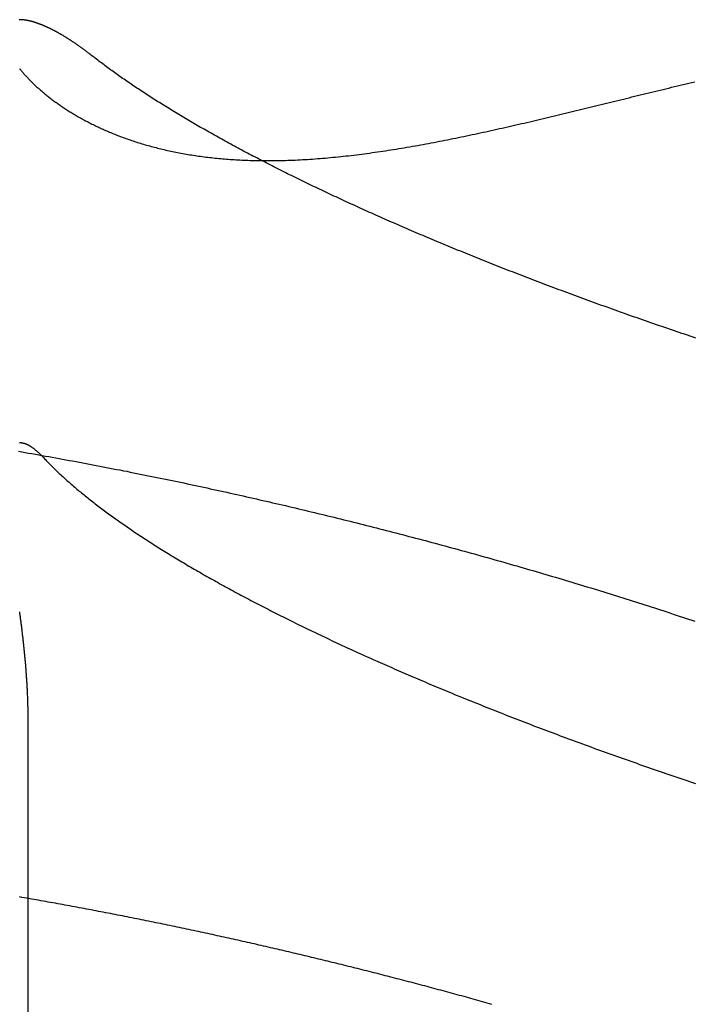
# Model space of a CAD drawing. Extents: x -70 to 70, y -70 to 114.
# Drawn here: x 40 to 42, y 111 to 114 of the extents above; entities that cross this region are included whole.
import ezdxf

# ---------------------------------------------------------------- set-up
doc = ezdxf.new("R2010")
doc.units = 0
doc.header["$LTSCALE"] = 20
doc.linetypes.add('AUSGEZOGEN', pattern=[0])
doc.linetypes.add('VERDECKT', pattern=[0.375, 0.25, -0.125])
doc.layers.get('0').update_dxf_attribs({"linetype": 'AUSGEZOGEN'})
doc.layers.add('BEM', color=7, linetype='AUSGEZOGEN')

# ---------------------------------------------------------------- blocks, each defined once
blk = doc.blocks.new('A$CA01FB5C9')
at = {"color": 1, "linetype": 'VERDECKT', "extrusion": (0, 1, -2e-16)}
blk.add_line((39.75243, 10.88298), (39.75243, 11.5), dxfattribs=at)
at = {"color": 3, "linetype": 'AUSGEZOGEN', "extrusion": (0, 1, -2e-16)}
blk.add_line((39.75243, 10.45521), (39.75243, 10.88298), dxfattribs=at)
at = {"color": 1}
for points in [[(39.7221, 14, 0), (39.7203, 14, 0)], [(39.7209, 13.8273, 0), (39.7227, 13.8251, 0), (39.7245, 13.8228, 0), (39.7263, 13.8206, 0), (39.7282, 13.8184, 0), (39.7301, 13.8161, 0), (39.732, 13.8139, 0), (39.7339, 13.8116, 0), (39.7359, 13.8094, 0), (39.7379, 13.8071, 0), (39.7399, 13.8049, 0), (39.7419, 13.8026, 0), (39.744, 13.8003, 0), (39.7461, 13.798, 0), (39.7482, 13.7958, 0), (39.7504, 13.7935, 0), (39.7525, 13.7912, 0), (39.7547, 13.7889, 0), (39.757, 13.7866, 0), (39.7592, 13.7843, 0), (39.7615, 13.782, 0), (39.7638, 13.7797, 0), (39.7661, 13.7774, 0), (39.7685, 13.7751, 0), (39.7709, 13.7728, 0), (39.7733, 13.7705, 0), (39.7758, 13.7682, 0), (39.7782, 13.7659, 0), (39.7807, 13.7636, 0), (39.7833, 13.7612, 0), (39.7858, 13.7589, 0), (39.7884, 13.7566, 0), (39.791, 13.7543, 0), (39.7936, 13.752, 0), (39.7963, 13.7497, 0), (39.7989, 13.7474, 0), (39.8017, 13.745, 0), (39.8044, 13.7427, 0), (39.8072, 13.7404, 0), (39.8099, 13.7381, 0), (39.8128, 13.7358, 0), (39.8156, 13.7335, 0), (39.8185, 13.7312, 0), (39.8214, 13.7288, 0), (39.8243, 13.7265, 0), (39.8273, 13.7242, 0), (39.8303, 13.7219, 0), (39.8333, 13.7196, 0), (39.8364, 13.7173, 0), (39.8394, 13.7149, 0), (39.8425, 13.7126, 0), (39.8457, 13.7103, 0), (39.8488, 13.708, 0), (39.852, 13.7057, 0), (39.8553, 13.7034, 0), (39.8585, 13.7011, 0), (39.8618, 13.6988, 0), (39.8651, 13.6965, 0), (39.8685, 13.6942, 0), (39.8718, 13.6919, 0), (39.8752, 13.6896, 0), (39.8786, 13.6873, 0), (39.8821, 13.6851, 0), (39.8856, 13.6828, 0), (39.8891, 13.6805, 0), (39.8927, 13.6782, 0), (39.8962, 13.676, 0), (39.8998, 13.6737, 0), (39.9035, 13.6715, 0), (39.9071, 13.6692, 0), (39.9108, 13.667, 0), (39.9146, 13.6647, 0), (39.9183, 13.6625, 0), (39.9221, 13.6603, 0), (39.9259, 13.6581, 0), (39.9298, 13.6558, 0), (39.9336, 13.6536, 0), (39.9375, 13.6514, 0), (39.9415, 13.6493, 0), (39.9454, 13.6471, 0), (39.9494, 13.6449, 0), (39.9535, 13.6427, 0), (39.9575, 13.6406, 0), (39.9616, 13.6384, 0), (39.9657, 13.6363, 0), (39.9699, 13.6341, 0), (39.9741, 13.632, 0), (39.9783, 13.6299, 0), (39.9825, 13.6278, 0), (39.9868, 13.6257, 0), (39.9911, 13.6236, 0), (39.9954, 13.6215, 0), (39.9998, 13.6195, 0), (40.0041, 13.6174, 0), (40.0086, 13.6153, 0), (40.013, 13.6133, 0), (40.0175, 13.6113, 0), (40.022, 13.6093, 0), (40.0266, 13.6073, 0), (40.0311, 13.6053, 0), (40.0357, 13.6033, 0), (40.0404, 13.6013, 0), (40.0451, 13.5994, 0), (40.0498, 13.5974, 0), (40.0545, 13.5955, 0), (40.0592, 13.5936, 0), (40.064, 13.5917, 0), (40.0689, 13.5898, 0), (40.0737, 13.5879, 0), (40.0786, 13.5861, 0), (40.0835, 13.5842, 0), (40.0885, 13.5824, 0), (40.0935, 13.5806, 0), (40.0985, 13.5788, 0), (40.1035, 13.577, 0), (40.1086, 13.5752, 0), (40.1137, 13.5734, 0), (40.1188, 13.5717, 0), (40.124, 13.57, 0), (40.1292, 13.5682, 0), (40.1344, 13.5666, 0), (40.1397, 13.5649, 0), (40.145, 13.5632, 0), (40.1503, 13.5616, 0), (40.1557, 13.5599, 0), (40.1611, 13.5583, 0), (40.1665, 13.5567, 0), (40.172, 13.5552, 0), (40.1775, 13.5536, 0), (40.183, 13.5521, 0), (40.1885, 13.5505, 0), (40.1941, 13.549, 0), (40.1997, 13.5475, 0), (40.2054, 13.5461, 0), (40.2111, 13.5446, 0), (40.2168, 13.5432, 0), (40.2225, 13.5418, 0), (40.2283, 13.5404, 0), (40.2341, 13.539, 0), (40.24, 13.5377, 0), (40.2458, 13.5364, 0), (40.2518, 13.5351, 0), (40.2577, 13.5338, 0), (40.2637, 13.5325, 0), (40.2697, 13.5313, 0), (40.2757, 13.53, 0), (40.2818, 13.5288, 0), (40.2879, 13.5277, 0), (40.294, 13.5265, 0), (40.3001, 13.5254, 0), (40.3063, 13.5243, 0), (40.3125, 13.5232, 0), (40.3187, 13.5221, 0), (40.325, 13.5211, 0), (40.3312, 13.5201, 0), (40.3375, 13.5191, 0), (40.3438, 13.5182, 0), (40.3502, 13.5172, 0), (40.3565, 13.5163, 0), (40.3629, 13.5154, 0), (40.3693, 13.5146, 0), (40.3758, 13.5137, 0), (40.3822, 13.5129, 0), (40.3887, 13.5122, 0), (40.3952, 13.5114, 0), (40.4018, 13.5107, 0), (40.4084, 13.5099, 0), (40.4149, 13.5092, 0), (40.4216, 13.5086, 0), (40.4282, 13.5079, 0), (40.4349, 13.5073, 0), (40.4416, 13.5067, 0), (40.4483, 13.5062, 0), (40.455, 13.5056, 0), (40.4618, 13.5051, 0), (40.4686, 13.5046, 0), (40.4754, 13.5042, 0), (40.4822, 13.5037, 0), (40.4891, 13.5033, 0), (40.496, 13.5029, 0), (40.5029, 13.5025, 0), (40.5099, 13.5022, 0), (40.5169, 13.5019, 0), (40.5239, 13.5016, 0), (40.5309, 13.5013, 0), (40.5379, 13.5011, 0), (40.545, 13.5008, 0), (40.5521, 13.5006, 0), (40.5592, 13.5005, 0), (40.5664, 13.5003, 0), (40.5736, 13.5002, 0), (40.5808, 13.5001, 0)], [(39.7524, 11.5, 0), (39.7524, 11.5044, 0), (39.7524, 11.5088, 0), (39.7524, 11.5132, 0), (39.7524, 11.5176, 0), (39.7523, 11.5219, 0), (39.7523, 11.5263, 0), (39.7522, 11.5307, 0), (39.7522, 11.535, 0), (39.7521, 11.5394, 0), (39.752, 11.5437, 0), (39.7519, 11.5481, 0), (39.7519, 11.5524, 0), (39.7518, 11.5568, 0), (39.7517, 11.5611, 0), (39.7515, 11.5654, 0), (39.7514, 11.5697, 0), (39.7513, 11.574, 0), (39.7512, 11.5783, 0), (39.751, 11.5826, 0), (39.7509, 11.5869, 0), (39.7507, 11.5912, 0), (39.7505, 11.5955, 0), (39.7504, 11.5997, 0), (39.7502, 11.604, 0), (39.75, 11.6082, 0), (39.7498, 11.6125, 0), (39.7496, 11.6167, 0), (39.7494, 11.621, 0), (39.7492, 11.6252, 0), (39.749, 11.6294, 0), (39.7487, 11.6336, 0), (39.7485, 11.6379, 0), (39.7483, 11.6421, 0), (39.748, 11.6463, 0), (39.7478, 11.6505, 0), (39.7475, 11.6546, 0), (39.7472, 11.6588, 0), (39.747, 11.663, 0), (39.7467, 11.6672, 0), (39.7464, 11.6713, 0), (39.7461, 11.6755, 0), (39.7458, 11.6796, 0), (39.7455, 11.6838, 0), (39.7452, 11.6879, 0), (39.7449, 11.692, 0), (39.7446, 11.6961, 0), (39.7443, 11.7002, 0), (39.7439, 11.7043, 0), (39.7436, 11.7083, 0), (39.7433, 11.7124, 0), (39.7429, 11.7164, 0), (39.7426, 11.7205, 0), (39.7422, 11.7245, 0), (39.7419, 11.7285, 0), (39.7415, 11.7325, 0), (39.7411, 11.7365, 0), (39.7408, 11.7404, 0), (39.7404, 11.7444, 0), (39.74, 11.7483, 0), (39.7396, 11.7523, 0), (39.7392, 11.7562, 0), (39.7389, 11.7601, 0), (39.7385, 11.764, 0), (39.7381, 11.7679, 0), (39.7377, 11.7718, 0), (39.7373, 11.7756, 0), (39.7369, 11.7795, 0), (39.7364, 11.7833, 0), (39.736, 11.7871, 0), (39.7356, 11.7909, 0), (39.7352, 11.7947, 0), (39.7348, 11.7985, 0), (39.7343, 11.8023, 0), (39.7339, 11.806, 0), (39.7335, 11.8098, 0), (39.7331, 11.8135, 0), (39.7326, 11.8172, 0), (39.7322, 11.8209, 0), (39.7317, 11.8246, 0), (39.7313, 11.8283, 0), (39.7309, 11.832, 0), (39.7304, 11.8356, 0), (39.73, 11.8393, 0), (39.7295, 11.8429, 0), (39.7291, 11.8465, 0), (39.7286, 11.8501, 0), (39.7282, 11.8537, 0), (39.7277, 11.8573, 0), (39.7272, 11.8609, 0), (39.7268, 11.8644, 0), (39.7263, 11.868, 0), (39.7258, 11.8716, 0), (39.7254, 11.8751, 0), (39.7249, 11.8787, 0), (39.7244, 11.8822, 0), (39.724, 11.8858, 0), (39.7235, 11.8893, 0), (39.723, 11.8928, 0), (39.7225, 11.8964, 0), (39.722, 11.8999, 0)], [(39.7212, 12.5, 0), (39.7222, 12.5, 0), (39.7232, 12.5, 0), (39.7242, 12.5, 0), (39.7252, 12.4999, 0), (39.7262, 12.4998, 0), (39.7272, 12.4997, 0), (39.7282, 12.4996, 0), (39.7293, 12.4995, 0), (39.7303, 12.4993, 0), (39.7314, 12.4991, 0), (39.7325, 12.4989, 0), (39.7335, 12.4987, 0), (39.7346, 12.4984, 0), (39.7357, 12.4981, 0), (39.7368, 12.4978, 0), (39.7379, 12.4975, 0), (39.739, 12.4971, 0), (39.7402, 12.4968, 0), (39.7413, 12.4964, 0), (39.7424, 12.496, 0), (39.7436, 12.4955, 0), (39.7447, 12.4951, 0), (39.7459, 12.4946, 0), (39.7471, 12.4941, 0), (39.7483, 12.4935, 0), (39.7494, 12.493, 0), (39.7506, 12.4924, 0), (39.7518, 12.4918, 0), (39.7531, 12.4912, 0), (39.7543, 12.4905, 0), (39.7555, 12.4898, 0), (39.7567, 12.4891, 0), (39.758, 12.4884, 0), (39.7592, 12.4877, 0), (39.7605, 12.4869, 0), (39.7617, 12.4861, 0), (39.763, 12.4853, 0), (39.7643, 12.4844, 0), (39.7655, 12.4836, 0), (39.7668, 12.4827, 0), (39.7681, 12.4818, 0), (39.7694, 12.4808, 0), (39.7707, 12.4799, 0), (39.7721, 12.4789, 0), (39.7734, 12.4779, 0), (39.7747, 12.4768, 0), (39.776, 12.4758, 0), (39.7774, 12.4747, 0), (39.7787, 12.4736, 0), (39.7801, 12.4724, 0), (39.7815, 12.4713, 0), (39.7828, 12.4701, 0), (39.7842, 12.4689, 0), (39.7856, 12.4676, 0), (39.787, 12.4664, 0), (39.7884, 12.4651, 0), (39.7898, 12.4638, 0), (39.7912, 12.4625, 0), (39.7926, 12.4611, 0), (39.794, 12.4597, 0), (39.7954, 12.4583, 0), (39.7969, 12.4569, 0), (39.7983, 12.4554, 0), (39.7997, 12.4539, 0), (39.8012, 12.4524, 0), (39.8026, 12.4509, 0), (39.8041, 12.4493, 0)], [(39.8041, 12.4493, 0), (39.8071, 12.446, 0), (39.8102, 12.4428, 0), (39.8133, 12.4395, 0), (39.8164, 12.4362, 0), (39.8196, 12.4329, 0), (39.8227, 12.4297, 0), (39.826, 12.4264, 0), (39.8292, 12.4231, 0), (39.8325, 12.4198, 0), (39.8358, 12.4164, 0), (39.8392, 12.4131, 0), (39.8426, 12.4098, 0), (39.846, 12.4065, 0), (39.8495, 12.4031, 0), (39.8529, 12.3998, 0), (39.8565, 12.3964, 0), (39.86, 12.3931, 0), (39.8636, 12.3897, 0), (39.8672, 12.3863, 0), (39.8708, 12.383, 0), (39.8745, 12.3796, 0), (39.8782, 12.3762, 0), (39.882, 12.3728, 0), (39.8857, 12.3694, 0), (39.8895, 12.366, 0), (39.8934, 12.3626, 0), (39.8972, 12.3592, 0), (39.9011, 12.3558, 0), (39.9051, 12.3523, 0), (39.909, 12.3489, 0), (39.913, 12.3455, 0), (39.917, 12.342, 0), (39.9211, 12.3386, 0), (39.9252, 12.3352, 0), (39.9293, 12.3317, 0), (39.9334, 12.3282, 0), (39.9376, 12.3248, 0), (39.9418, 12.3213, 0), (39.9461, 12.3178, 0), (39.9504, 12.3144, 0), (39.9547, 12.3109, 0), (39.959, 12.3074, 0), (39.9634, 12.3039, 0), (39.9678, 12.3004, 0), (39.9722, 12.2969, 0), (39.9766, 12.2934, 0), (39.9811, 12.2899, 0), (39.9856, 12.2864, 0), (39.9902, 12.2828, 0), (39.9948, 12.2793, 0), (39.9994, 12.2758, 0), (40.004, 12.2723, 0), (40.0087, 12.2687, 0), (40.0134, 12.2652, 0), (40.0181, 12.2616, 0), (40.0229, 12.2581, 0), (40.0277, 12.2545, 0), (40.0325, 12.251, 0), (40.0373, 12.2474, 0), (40.0422, 12.2439, 0), (40.0471, 12.2403, 0), (40.0521, 12.2367, 0), (40.057, 12.2332, 0), (40.062, 12.2296, 0), (40.0671, 12.226, 0), (40.0721, 12.2224, 0), (40.0772, 12.2188, 0), (40.0823, 12.2152, 0), (40.0875, 12.2116, 0), (40.0927, 12.208, 0), (40.0979, 12.2044, 0), (40.1031, 12.2008, 0), (40.1084, 12.1972, 0), (40.1137, 12.1936, 0), (40.119, 12.19, 0), (40.1243, 12.1864, 0), (40.1297, 12.1828, 0), (40.1351, 12.1792, 0), (40.1405, 12.1755, 0), (40.146, 12.1719, 0), (40.1515, 12.1683, 0), (40.157, 12.1646, 0), (40.1625, 12.161, 0), (40.1681, 12.1574, 0), (40.1737, 12.1537, 0), (40.1793, 12.1501, 0), (40.185, 12.1464, 0), (40.1907, 12.1428, 0), (40.1964, 12.1391, 0), (40.2021, 12.1355, 0), (40.2079, 12.1318, 0), (40.2136, 12.1282, 0), (40.2195, 12.1245, 0), (40.2253, 12.1209, 0), (40.2312, 12.1172, 0), (40.237, 12.1135, 0), (40.243, 12.1099, 0), (40.2489, 12.1062, 0), (40.2549, 12.1026, 0), (40.2609, 12.0989, 0), (40.2669, 12.0952, 0), (40.2729, 12.0915, 0), (40.279, 12.0879, 0), (40.2851, 12.0842, 0), (40.2912, 12.0805, 0), (40.2974, 12.0768, 0), (40.3035, 12.0732, 0), (40.3097, 12.0695, 0), (40.316, 12.0658, 0), (40.3222, 12.0621, 0), (40.3285, 12.0584, 0), (40.3348, 12.0548, 0), (40.3411, 12.0511, 0), (40.3474, 12.0474, 0), (40.3538, 12.0437, 0), (40.3602, 12.04, 0), (40.3666, 12.0363, 0), (40.373, 12.0327, 0), (40.3795, 12.029, 0), (40.386, 12.0253, 0), (40.3925, 12.0216, 0), (40.399, 12.0179, 0), (40.4056, 12.0142, 0), (40.4122, 12.0105, 0), (40.4188, 12.0069, 0), (40.4254, 12.0032, 0), (40.432, 11.9995, 0), (40.4387, 11.9958, 0), (40.4454, 11.9921, 0), (40.4521, 11.9884, 0), (40.4589, 11.9847, 0), (40.4656, 11.981, 0), (40.4724, 11.9774, 0), (40.4792, 11.9737, 0), (40.486, 11.97, 0), (40.4929, 11.9663, 0), (40.4997, 11.9626, 0), (40.5066, 11.9589, 0), (40.5135, 11.9553, 0), (40.5204, 11.9516, 0), (40.5274, 11.9479, 0), (40.5343, 11.9442, 0), (40.5413, 11.9405, 0), (40.5483, 11.9369, 0), (40.5554, 11.9332, 0), (40.5624, 11.9295, 0), (40.5695, 11.9258, 0), (40.5766, 11.9222, 0), (40.5837, 11.9185, 0), (40.5908, 11.9148, 0), (40.5979, 11.9112, 0), (40.6051, 11.9075, 0), (40.6123, 11.9038, 0), (40.6194, 11.9002, 0), (40.6267, 11.8965, 0), (40.6339, 11.8929, 0), (40.6411, 11.8892, 0), (40.6484, 11.8855, 0), (40.6557, 11.8819, 0), (40.663, 11.8782, 0), (40.6703, 11.8746, 0), (40.6776, 11.8709, 0), (40.685, 11.8673, 0), (40.6923, 11.8637, 0), (40.6997, 11.86, 0), (40.7071, 11.8564, 0), (40.7145, 11.8527, 0), (40.722, 11.8491, 0), (40.7294, 11.8455, 0), (40.7369, 11.8419, 0), (40.7443, 11.8382, 0), (40.7518, 11.8346, 0), (40.7593, 11.831, 0), (40.7668, 11.8274, 0), (40.7744, 11.8238, 0), (40.7819, 11.8202, 0), (40.7895, 11.8166, 0), (40.7971, 11.8129, 0), (40.8047, 11.8093, 0), (40.8123, 11.8058, 0), (40.8199, 11.8022, 0), (40.8275, 11.7986, 0), (40.8351, 11.795, 0), (40.8428, 11.7914, 0), (40.8505, 11.7878, 0), (40.8582, 11.7842, 0), (40.8658, 11.7807, 0), (40.8736, 11.7771, 0), (40.8813, 11.7735, 0), (40.889, 11.77, 0), (40.8968, 11.7664, 0), (40.9045, 11.7629, 0), (40.9124, 11.7593, 0), (40.9202, 11.7557, 0), (40.9281, 11.7521, 0), (40.936, 11.7486, 0), (40.9439, 11.745, 0), (40.9518, 11.7414, 0), (40.9598, 11.7378, 0), (40.9678, 11.7342, 0), (40.9759, 11.7306, 0), (40.9839, 11.727, 0), (40.992, 11.7234, 0), (41.0001, 11.7198, 0), (41.0083, 11.7162, 0), (41.0164, 11.7126, 0), (41.0246, 11.709, 0), (41.0328, 11.7054, 0), (41.0411, 11.7018, 0), (41.0493, 11.6981, 0), (41.0576, 11.6945, 0), (41.066, 11.6909, 0), (41.0743, 11.6873, 0), (41.0827, 11.6836, 0), (41.0911, 11.68, 0), (41.0995, 11.6764, 0), (41.1079, 11.6728, 0), (41.1164, 11.6691, 0), (41.1249, 11.6655, 0), (41.1334, 11.6618, 0), (41.142, 11.6582, 0), (41.1506, 11.6546, 0), (41.1592, 11.6509, 0), (41.1678, 11.6473, 0), (41.1765, 11.6436, 0), (41.1851, 11.64, 0), (41.1938, 11.6363, 0), (41.2026, 11.6327, 0), (41.2113, 11.629, 0), (41.2201, 11.6254, 0), (41.2289, 11.6217, 0), (41.2377, 11.6181, 0), (41.2465, 11.6144, 0), (41.2554, 11.6107, 0), (41.2643, 11.6071, 0), (41.2732, 11.6034, 0), (41.2822, 11.5998, 0), (41.2911, 11.5961, 0), (41.3001, 11.5924, 0), (41.3091, 11.5888, 0), (41.3182, 11.5851, 0), (41.3272, 11.5814, 0), (41.3363, 11.5778, 0), (41.3454, 11.5741, 0), (41.3546, 11.5705, 0), (41.3637, 11.5668, 0), (41.3729, 11.5631, 0), (41.3821, 11.5594, 0), (41.3913, 11.5558, 0), (41.4006, 11.5521, 0), (41.4098, 11.5484, 0), (41.4191, 11.5448, 0), (41.4284, 11.5411, 0), (41.4378, 11.5374, 0), (41.4471, 11.5338, 0), (41.4565, 11.5301, 0), (41.4659, 11.5264, 0), (41.4753, 11.5228, 0), (41.4848, 11.5191, 0), (41.4942, 11.5154, 0), (41.5037, 11.5118, 0), (41.5132, 11.5081, 0), (41.5227, 11.5044, 0), (41.5323, 11.5008, 0), (41.5419, 11.4971, 0), (41.5515, 11.4934, 0), (41.5611, 11.4898, 0), (41.5707, 11.4861, 0), (41.5804, 11.4825, 0), (41.5901, 11.4788, 0), (41.5998, 11.4751, 0), (41.6095, 11.4715, 0), (41.6192, 11.4678, 0), (41.629, 11.4642, 0), (41.6388, 11.4605, 0), (41.6485, 11.4568, 0), (41.6584, 11.4532, 0), (41.6682, 11.4495, 0), (41.6781, 11.4459, 0), (41.6879, 11.4422, 0), (41.6978, 11.4386, 0), (41.7078, 11.4349, 0), (41.7177, 11.4313, 0), (41.7276, 11.4277, 0), (41.7376, 11.424, 0), (41.7476, 11.4204, 0), (41.7576, 11.4167, 0), (41.7677, 11.4131, 0), (41.7777, 11.4095, 0), (41.7878, 11.4058, 0), (41.7978, 11.4022, 0), (41.8079, 11.3986, 0), (41.8181, 11.3949, 0), (41.8282, 11.3913, 0), (41.8384, 11.3877, 0), (41.8485, 11.3841, 0), (41.8587, 11.3804, 0), (41.8689, 11.3768, 0), (41.8791, 11.3732, 0), (41.8894, 11.3696, 0), (41.8996, 11.366, 0), (41.9099, 11.3624, 0), (41.9202, 11.3588, 0), (41.9305, 11.3552, 0), (41.9408, 11.3516, 0), (41.9512, 11.348, 0), (41.9615, 11.3444, 0), (41.9719, 11.3408, 0), (41.9823, 11.3372, 0), (41.9927, 11.3336, 0), (42.0031, 11.33, 0), (42.0135, 11.3264, 0), (42.024, 11.3228, 0), (42.0345, 11.3193, 0), (42.0449, 11.3157, 0), (42.0554, 11.3121, 0), (42.0659, 11.3085, 0), (42.0765, 11.305, 0), (42.087, 11.3014, 0), (42.0975, 11.2979, 0), (42.1081, 11.2943, 0), (42.1187, 11.2908, 0)]]:
    blk.add_polyline3d(points, dxfattribs=at)
at = {"color": 3}
for points in [[(39.977, 13.8732, 0), (39.9753, 13.8746, 0), (39.9735, 13.8759, 0), (39.9718, 13.8773, 0), (39.9701, 13.8786, 0), (39.9683, 13.88, 0), (39.9666, 13.8813, 0), (39.9649, 13.8826, 0), (39.9632, 13.8839, 0), (39.9614, 13.8852, 0), (39.9597, 13.8865, 0), (39.958, 13.8878, 0), (39.9563, 13.8891, 0), (39.9546, 13.8904, 0), (39.9529, 13.8916, 0), (39.9512, 13.8929, 0), (39.9495, 13.8941, 0), (39.9479, 13.8954, 0), (39.9462, 13.8966, 0), (39.9445, 13.8978, 0), (39.9428, 13.899, 0), (39.9411, 13.9003, 0), (39.9395, 13.9015, 0), (39.9378, 13.9027, 0), (39.9362, 13.9038, 0), (39.9345, 13.905, 0), (39.9328, 13.9062, 0), (39.9312, 13.9074, 0), (39.9295, 13.9085, 0), (39.9279, 13.9097, 0), (39.9263, 13.9108, 0), (39.9246, 13.9119, 0), (39.923, 13.9131, 0), (39.9214, 13.9142, 0), (39.9198, 13.9153, 0), (39.9181, 13.9164, 0), (39.9165, 13.9175, 0), (39.9149, 13.9186, 0), (39.9133, 13.9197, 0), (39.9117, 13.9208, 0), (39.9101, 13.9218, 0), (39.9085, 13.9229, 0), (39.9069, 13.9239, 0), (39.9053, 13.925, 0), (39.9037, 13.926, 0), (39.9022, 13.927, 0), (39.9006, 13.9281, 0), (39.899, 13.9291, 0), (39.8975, 13.9301, 0), (39.8959, 13.9311, 0), (39.8943, 13.9321, 0), (39.8928, 13.9331, 0), (39.8912, 13.934, 0), (39.8897, 13.935, 0), (39.8881, 13.936, 0), (39.8866, 13.9369, 0), (39.8851, 13.9379, 0), (39.8836, 13.9388, 0), (39.882, 13.9397, 0), (39.8805, 13.9407, 0), (39.879, 13.9416, 0), (39.8775, 13.9425, 0), (39.876, 13.9434, 0), (39.8745, 13.9443, 0), (39.873, 13.9452, 0), (39.8715, 13.9461, 0), (39.87, 13.9469, 0), (39.8685, 13.9478, 0), (39.867, 13.9486, 0), (39.8656, 13.9495, 0), (39.8641, 13.9503, 0), (39.8626, 13.9512, 0), (39.8612, 13.952, 0), (39.8597, 13.9528, 0), (39.8582, 13.9536, 0), (39.8568, 13.9544, 0), (39.8553, 13.9552, 0), (39.8539, 13.956, 0), (39.8525, 13.9568, 0), (39.851, 13.9576, 0), (39.8496, 13.9584, 0), (39.8482, 13.9591, 0), (39.8468, 13.9599, 0), (39.8454, 13.9606, 0), (39.844, 13.9614, 0), (39.8426, 13.9621, 0), (39.8412, 13.9628, 0), (39.8398, 13.9635, 0), (39.8384, 13.9642, 0), (39.837, 13.965, 0), (39.8356, 13.9656, 0), (39.8342, 13.9663, 0), (39.8329, 13.967, 0), (39.8315, 13.9677, 0), (39.8301, 13.9684, 0), (39.8288, 13.969, 0), (39.8274, 13.9697, 0), (39.8261, 13.9703, 0), (39.8247, 13.971, 0), (39.8234, 13.9716, 0), (39.8221, 13.9722, 0), (39.8207, 13.9728, 0), (39.8194, 13.9734, 0), (39.8181, 13.974, 0), (39.8168, 13.9746, 0), (39.8155, 13.9752, 0), (39.8142, 13.9758, 0), (39.8129, 13.9764, 0), (39.8116, 13.9769, 0), (39.8103, 13.9775, 0), (39.809, 13.9781, 0), (39.8077, 13.9786, 0), (39.8064, 13.9791, 0), (39.8052, 13.9797, 0), (39.8039, 13.9802, 0), (39.8026, 13.9807, 0), (39.8014, 13.9812, 0), (39.8001, 13.9817, 0), (39.7989, 13.9822, 0), (39.7976, 13.9827, 0), (39.7964, 13.9832, 0), (39.7952, 13.9837, 0), (39.7939, 13.9841, 0), (39.7927, 13.9846, 0), (39.7915, 13.9851, 0), (39.7903, 13.9855, 0), (39.7891, 13.9859, 0), (39.7879, 13.9864, 0), (39.7867, 13.9868, 0), (39.7855, 13.9872, 0), (39.7843, 13.9876, 0), (39.7831, 13.988, 0), (39.782, 13.9884, 0), (39.7808, 13.9888, 0), (39.7796, 13.9892, 0), (39.7785, 13.9896, 0), (39.7773, 13.99, 0), (39.7762, 13.9903, 0), (39.775, 13.9907, 0), (39.7739, 13.991, 0), (39.7727, 13.9914, 0), (39.7716, 13.9917, 0), (39.7705, 13.9921, 0), (39.7694, 13.9924, 0), (39.7683, 13.9927, 0), (39.7672, 13.993, 0), (39.7661, 13.9933, 0), (39.765, 13.9936, 0), (39.7639, 13.9939, 0), (39.7628, 13.9942, 0), (39.7617, 13.9944, 0), (39.7606, 13.9947, 0), (39.7596, 13.995, 0), (39.7585, 13.9952, 0), (39.7574, 13.9955, 0), (39.7564, 13.9957, 0), (39.7553, 13.996, 0), (39.7543, 13.9962, 0), (39.7532, 13.9964, 0), (39.7522, 13.9966, 0), (39.7512, 13.9968, 0), (39.7502, 13.997, 0), (39.7491, 13.9972, 0), (39.7481, 13.9974, 0), (39.7471, 13.9976, 0), (39.7461, 13.9978, 0), (39.7451, 13.9979, 0), (39.7441, 13.9981, 0), (39.7432, 13.9983, 0), (39.7422, 13.9984, 0), (39.7412, 13.9985, 0), (39.7402, 13.9987, 0), (39.7393, 13.9988, 0), (39.7383, 13.9989, 0), (39.7374, 13.999, 0), (39.7364, 13.9992, 0), (39.7355, 13.9993, 0), (39.7346, 13.9994, 0), (39.7336, 13.9994, 0), (39.7327, 13.9995, 0), (39.7318, 13.9996, 0), (39.7309, 13.9997, 0), (39.73, 13.9997, 0), (39.7291, 13.9998, 0), (39.7282, 13.9998, 0), (39.7273, 13.9999, 0), (39.7264, 13.9999, 0), (39.7255, 13.9999, 0), (39.7247, 14, 0), (39.7238, 14, 0), (39.7229, 14, 0), (39.7221, 14, 0)], [(40.5808, 13.5001, 0), (40.589, 13.5, 0), (40.5972, 13.5, 0), (40.6055, 13.5, 0), (40.6138, 13.5001, 0), (40.6221, 13.5002, 0), (40.6305, 13.5003, 0), (40.6389, 13.5004, 0), (40.6474, 13.5006, 0), (40.6558, 13.5008, 0), (40.6644, 13.501, 0), (40.6729, 13.5013, 0), (40.6815, 13.5016, 0), (40.6901, 13.502, 0), (40.6987, 13.5023, 0), (40.7074, 13.5027, 0), (40.7161, 13.5032, 0), (40.7249, 13.5036, 0), (40.7337, 13.5041, 0), (40.7425, 13.5047, 0), (40.7514, 13.5052, 0), (40.7602, 13.5058, 0), (40.7692, 13.5065, 0), (40.7781, 13.5071, 0), (40.7871, 13.5078, 0), (40.7961, 13.5086, 0), (40.8052, 13.5093, 0), (40.8143, 13.5101, 0), (40.8234, 13.511, 0), (40.8326, 13.5118, 0), (40.8418, 13.5127, 0), (40.851, 13.5137, 0), (40.8603, 13.5146, 0), (40.8695, 13.5156, 0), (40.8788, 13.5167, 0), (40.8881, 13.5177, 0), (40.8974, 13.5188, 0), (40.9067, 13.5199, 0), (40.916, 13.521, 0), (40.9253, 13.5222, 0), (40.9347, 13.5234, 0), (40.9441, 13.5246, 0), (40.9534, 13.5259, 0), (40.9628, 13.5271, 0), (40.9722, 13.5285, 0), (40.9816, 13.5298, 0), (40.991, 13.5311, 0), (41.0005, 13.5325, 0), (41.0099, 13.5339, 0), (41.0193, 13.5354, 0), (41.0288, 13.5368, 0), (41.0383, 13.5383, 0), (41.0477, 13.5398, 0), (41.0572, 13.5413, 0), (41.0667, 13.5429, 0), (41.0762, 13.5444, 0), (41.0858, 13.546, 0), (41.0953, 13.5476, 0), (41.1048, 13.5493, 0), (41.1144, 13.5509, 0), (41.1239, 13.5526, 0), (41.1335, 13.5543, 0), (41.1431, 13.556, 0), (41.1526, 13.5578, 0), (41.1622, 13.5595, 0), (41.1718, 13.5613, 0), (41.1814, 13.5631, 0), (41.191, 13.565, 0), (41.2006, 13.5668, 0), (41.2102, 13.5686, 0), (41.2199, 13.5705, 0), (41.2295, 13.5724, 0), (41.2391, 13.5743, 0), (41.2488, 13.5763, 0), (41.2584, 13.5782, 0), (41.2681, 13.5802, 0), (41.2778, 13.5821, 0), (41.2874, 13.5841, 0), (41.2971, 13.5861, 0), (41.3068, 13.5882, 0), (41.3165, 13.5902, 0), (41.3262, 13.5922, 0), (41.3358, 13.5943, 0), (41.3455, 13.5964, 0), (41.3552, 13.5985, 0), (41.3649, 13.6006, 0), (41.3746, 13.6027, 0), (41.3844, 13.6048, 0), (41.3941, 13.607, 0), (41.4038, 13.6091, 0), (41.4135, 13.6113, 0), (41.4232, 13.6135, 0), (41.4329, 13.6157, 0), (41.4427, 13.6179, 0), (41.4524, 13.6201, 0), (41.4621, 13.6223, 0), (41.4719, 13.6245, 0), (41.4816, 13.6268, 0), (41.4913, 13.629, 0), (41.5011, 13.6313, 0), (41.5108, 13.6335, 0), (41.5205, 13.6358, 0), (41.5303, 13.6381, 0), (41.54, 13.6404, 0), (41.5497, 13.6427, 0), (41.5595, 13.645, 0), (41.5692, 13.6473, 0), (41.5789, 13.6496, 0), (41.5887, 13.6519, 0), (41.5984, 13.6542, 0), (41.6082, 13.6565, 0), (41.6179, 13.6589, 0), (41.6276, 13.6612, 0), (41.6373, 13.6636, 0), (41.6471, 13.6659, 0), (41.6568, 13.6682, 0), (41.6665, 13.6706, 0), (41.6762, 13.673, 0), (41.686, 13.6753, 0), (41.6957, 13.6777, 0), (41.7054, 13.68, 0), (41.7151, 13.6824, 0), (41.7248, 13.6848, 0), (41.7346, 13.6871, 0), (41.7443, 13.6895, 0), (41.7541, 13.6919, 0), (41.7639, 13.6943, 0), (41.7737, 13.6967, 0), (41.7835, 13.6991, 0), (41.7934, 13.7015, 0), (41.8032, 13.7039, 0), (41.8131, 13.7063, 0), (41.823, 13.7088, 0), (41.8328, 13.7112, 0), (41.8428, 13.7136, 0), (41.8527, 13.716, 0), (41.8626, 13.7185, 0), (41.8726, 13.7209, 0), (41.8825, 13.7234, 0), (41.8925, 13.7258, 0), (41.9025, 13.7283, 0), (41.9125, 13.7307, 0), (41.9225, 13.7332, 0), (41.9326, 13.7356, 0), (41.9426, 13.7381, 0), (41.9527, 13.7405, 0), (41.9627, 13.743, 0), (41.9728, 13.7454, 0), (41.9829, 13.7479, 0), (41.993, 13.7503, 0), (42.0032, 13.7528, 0), (42.0133, 13.7553, 0), (42.0235, 13.7577, 0), (42.0336, 13.7602, 0), (42.0438, 13.7626, 0), (42.054, 13.7651, 0), (42.0642, 13.7675, 0), (42.0745, 13.77, 0), (42.0847, 13.7724, 0), (42.0949, 13.7749, 0), (42.1052, 13.7773, 0), (42.1155, 13.7798, 0)], [(42.12, 12.8704, 0), (42.1099, 12.8738, 0), (42.0999, 12.8772, 0), (42.0898, 12.8806, 0), (42.0798, 12.884, 0), (42.0698, 12.8874, 0), (42.0598, 12.8908, 0), (42.0498, 12.8942, 0), (42.0398, 12.8976, 0), (42.0298, 12.901, 0), (42.0199, 12.9044, 0), (42.0099, 12.9078, 0), (42, 12.9112, 0), (41.9901, 12.9146, 0), (41.9802, 12.918, 0), (41.9703, 12.9214, 0), (41.9604, 12.9249, 0), (41.9506, 12.9283, 0), (41.9407, 12.9317, 0), (41.9309, 12.9351, 0), (41.9211, 12.9386, 0), (41.9113, 12.942, 0), (41.9015, 12.9454, 0), (41.8917, 12.9489, 0), (41.882, 12.9523, 0), (41.8723, 12.9558, 0), (41.8625, 12.9592, 0), (41.8528, 12.9626, 0), (41.8431, 12.9661, 0), (41.8335, 12.9695, 0), (41.8238, 12.973, 0), (41.8142, 12.9764, 0), (41.8045, 12.9799, 0), (41.7949, 12.9834, 0), (41.7853, 12.9868, 0), (41.7758, 12.9903, 0), (41.7662, 12.9937, 0), (41.7567, 12.9972, 0), (41.7471, 13.0007, 0), (41.7376, 13.0041, 0), (41.7281, 13.0076, 0), (41.7187, 13.0111, 0), (41.7092, 13.0145, 0), (41.6998, 13.018, 0), (41.6903, 13.0215, 0), (41.6809, 13.025, 0), (41.6715, 13.0284, 0), (41.6622, 13.0319, 0), (41.6528, 13.0354, 0), (41.6435, 13.0389, 0), (41.6342, 13.0423, 0), (41.6249, 13.0458, 0), (41.6156, 13.0493, 0), (41.6063, 13.0528, 0), (41.5971, 13.0563, 0), (41.5878, 13.0598, 0), (41.5786, 13.0632, 0), (41.5694, 13.0667, 0), (41.5603, 13.0702, 0), (41.5511, 13.0737, 0), (41.542, 13.0772, 0), (41.5329, 13.0807, 0), (41.5238, 13.0842, 0), (41.5147, 13.0877, 0), (41.5056, 13.0911, 0), (41.4966, 13.0946, 0), (41.4876, 13.0981, 0), (41.4786, 13.1016, 0), (41.4696, 13.1051, 0), (41.4607, 13.1086, 0), (41.4517, 13.1121, 0), (41.4428, 13.1156, 0), (41.4339, 13.1191, 0), (41.425, 13.1226, 0), (41.4162, 13.1261, 0), (41.4073, 13.1296, 0), (41.3985, 13.133, 0), (41.3897, 13.1365, 0), (41.381, 13.14, 0), (41.3722, 13.1435, 0), (41.3635, 13.147, 0), (41.3548, 13.1505, 0), (41.3461, 13.154, 0), (41.3374, 13.1575, 0), (41.3288, 13.161, 0), (41.3201, 13.1645, 0), (41.3115, 13.1679, 0), (41.3029, 13.1714, 0), (41.2944, 13.1749, 0), (41.2858, 13.1784, 0), (41.2773, 13.1819, 0), (41.2688, 13.1854, 0), (41.2603, 13.1889, 0), (41.2519, 13.1923, 0), (41.2434, 13.1958, 0), (41.235, 13.1993, 0), (41.2266, 13.2028, 0), (41.2183, 13.2063, 0), (41.2099, 13.2097, 0), (41.2016, 13.2132, 0), (41.1933, 13.2167, 0), (41.185, 13.2202, 0), (41.1767, 13.2236, 0), (41.1685, 13.2271, 0), (41.1603, 13.2306, 0), (41.1521, 13.234, 0), (41.1439, 13.2375, 0), (41.1358, 13.241, 0), (41.1277, 13.2444, 0), (41.1196, 13.2479, 0), (41.1115, 13.2514, 0), (41.1034, 13.2548, 0), (41.0954, 13.2583, 0), (41.0874, 13.2617, 0), (41.0794, 13.2652, 0), (41.0715, 13.2686, 0), (41.0635, 13.2721, 0), (41.0556, 13.2755, 0), (41.0477, 13.279, 0), (41.0398, 13.2824, 0), (41.032, 13.2859, 0), (41.0242, 13.2893, 0), (41.0164, 13.2927, 0), (41.0086, 13.2962, 0), (41.0009, 13.2996, 0), (40.9931, 13.303, 0), (40.9854, 13.3065, 0), (40.9778, 13.3099, 0), (40.9701, 13.3133, 0), (40.9625, 13.3167, 0), (40.9549, 13.3201, 0), (40.9473, 13.3236, 0), (40.9397, 13.327, 0), (40.9322, 13.3304, 0), (40.9247, 13.3338, 0), (40.9172, 13.3372, 0), (40.9098, 13.3406, 0), (40.9024, 13.344, 0), (40.8949, 13.3474, 0), (40.8876, 13.3508, 0), (40.8802, 13.3542, 0), (40.8729, 13.3576, 0), (40.8655, 13.361, 0), (40.8582, 13.3644, 0), (40.8509, 13.3678, 0), (40.8436, 13.3712, 0), (40.8363, 13.3746, 0), (40.829, 13.378, 0), (40.8218, 13.3814, 0), (40.8145, 13.3848, 0), (40.8073, 13.3882, 0), (40.8, 13.3917, 0), (40.7928, 13.3951, 0), (40.7856, 13.3985, 0), (40.7784, 13.402, 0), (40.7713, 13.4054, 0), (40.7641, 13.4088, 0), (40.7569, 13.4123, 0), (40.7498, 13.4157, 0), (40.7427, 13.4192, 0), (40.7356, 13.4226, 0), (40.7285, 13.4261, 0), (40.7214, 13.4295, 0), (40.7143, 13.433, 0), (40.7072, 13.4364, 0), (40.7002, 13.4399, 0), (40.6932, 13.4434, 0), (40.6862, 13.4468, 0), (40.6792, 13.4503, 0), (40.6722, 13.4538, 0), (40.6652, 13.4572, 0), (40.6583, 13.4607, 0), (40.6513, 13.4642, 0), (40.6444, 13.4677, 0), (40.6375, 13.4712, 0), (40.6306, 13.4746, 0), (40.6237, 13.4781, 0), (40.6169, 13.4816, 0), (40.61, 13.4851, 0), (40.6032, 13.4886, 0), (40.5964, 13.4921, 0), (40.5896, 13.4956, 0), (40.5828, 13.4991, 0), (40.5761, 13.5025, 0), (40.5693, 13.506, 0), (40.5626, 13.5095, 0), (40.5559, 13.513, 0), (40.5492, 13.5165, 0), (40.5425, 13.52, 0), (40.5359, 13.5235, 0), (40.5293, 13.527, 0), (40.5226, 13.5305, 0), (40.516, 13.534, 0), (40.5095, 13.5375, 0), (40.5029, 13.541, 0), (40.4964, 13.5446, 0), (40.4898, 13.5481, 0), (40.4833, 13.5516, 0), (40.4768, 13.5551, 0), (40.4704, 13.5586, 0), (40.4639, 13.5621, 0), (40.4575, 13.5656, 0), (40.4511, 13.5691, 0), (40.4447, 13.5726, 0), (40.4383, 13.5761, 0), (40.432, 13.5796, 0), (40.4257, 13.5831, 0), (40.4193, 13.5867, 0), (40.4131, 13.5902, 0), (40.4068, 13.5937, 0), (40.4005, 13.5972, 0), (40.3943, 13.6007, 0), (40.3881, 13.6042, 0), (40.3819, 13.6077, 0), (40.3758, 13.6112, 0), (40.3696, 13.6147, 0), (40.3635, 13.6182, 0), (40.3574, 13.6217, 0), (40.3514, 13.6253, 0), (40.3453, 13.6288, 0), (40.3393, 13.6323, 0), (40.3333, 13.6358, 0), (40.3273, 13.6393, 0), (40.3213, 13.6428, 0), (40.3154, 13.6463, 0), (40.3095, 13.6498, 0), (40.3036, 13.6533, 0), (40.2977, 13.6568, 0), (40.2918, 13.6603, 0), (40.286, 13.6638, 0), (40.2802, 13.6673, 0), (40.2744, 13.6708, 0), (40.2686, 13.6743, 0), (40.2629, 13.6778, 0), (40.2572, 13.6813, 0), (40.2515, 13.6847, 0), (40.2458, 13.6882, 0), (40.2402, 13.6917, 0), (40.2346, 13.6952, 0), (40.229, 13.6987, 0), (40.2234, 13.7022, 0), (40.2178, 13.7057, 0), (40.2123, 13.7091, 0), (40.2068, 13.7126, 0), (40.2013, 13.7161, 0), (40.1959, 13.7196, 0), (40.1905, 13.723, 0), (40.1851, 13.7265, 0), (40.1797, 13.73, 0), (40.1743, 13.7335, 0), (40.169, 13.7369, 0), (40.1637, 13.7404, 0), (40.1584, 13.7438, 0), (40.1531, 13.7473, 0), (40.1479, 13.7508, 0), (40.1427, 13.7542, 0), (40.1375, 13.7577, 0), (40.1324, 13.7611, 0), (40.1272, 13.7646, 0), (40.1221, 13.768, 0), (40.1171, 13.7714, 0), (40.112, 13.7749, 0), (40.107, 13.7783, 0), (40.102, 13.7817, 0), (40.097, 13.7852, 0), (40.092, 13.7886, 0), (40.0871, 13.792, 0), (40.0822, 13.7955, 0), (40.0774, 13.7989, 0), (40.0725, 13.8023, 0), (40.0677, 13.8057, 0), (40.0629, 13.8091, 0), (40.0581, 13.8125, 0), (40.0534, 13.8159, 0), (40.0487, 13.8193, 0), (40.044, 13.8227, 0), (40.0393, 13.8261, 0), (40.0347, 13.8295, 0), (40.0301, 13.8329, 0), (40.0255, 13.8363, 0), (40.021, 13.8396, 0), (40.0165, 13.843, 0), (40.012, 13.8464, 0), (40.0075, 13.8498, 0), (40.0031, 13.8531, 0), (39.9986, 13.8565, 0), (39.9943, 13.8598, 0), (39.9899, 13.8632, 0), (39.9856, 13.8665, 0), (39.9813, 13.8699, 0), (39.977, 13.8732, 0)], [(39.7176, 12.4691, 0), (39.7296, 12.4671, 0), (39.7416, 12.465, 0), (39.7536, 12.4629, 0), (39.7656, 12.4608, 0), (39.7776, 12.4587, 0), (39.7897, 12.4566, 0), (39.8017, 12.4544, 0), (39.8137, 12.4523, 0), (39.8257, 12.4501, 0), (39.8377, 12.448, 0), (39.8497, 12.4458, 0), (39.8617, 12.4436, 0), (39.8737, 12.4414, 0), (39.8858, 12.4392, 0), (39.8978, 12.437, 0), (39.9098, 12.4348, 0), (39.9218, 12.4326, 0), (39.9338, 12.4303, 0), (39.9458, 12.4281, 0), (39.9578, 12.4258, 0), (39.9698, 12.4236, 0), (39.9818, 12.4213, 0), (39.9938, 12.419, 0), (40.0057, 12.4167, 0), (40.0177, 12.4144, 0), (40.0297, 12.4121, 0), (40.0417, 12.4098, 0), (40.0537, 12.4075, 0), (40.0656, 12.4051, 0), (40.0776, 12.4028, 0), (40.0896, 12.4004, 0), (40.1015, 12.3981, 0), (40.1135, 12.3957, 0), (40.1254, 12.3933, 0), (40.1373, 12.3909, 0), (40.1493, 12.3885, 0), (40.1612, 12.3861, 0), (40.1731, 12.3837, 0), (40.185, 12.3813, 0), (40.1969, 12.3789, 0), (40.2088, 12.3764, 0), (40.2207, 12.374, 0), (40.2326, 12.3715, 0), (40.2445, 12.3691, 0), (40.2563, 12.3666, 0), (40.2682, 12.3641, 0), (40.28, 12.3617, 0), (40.2919, 12.3592, 0), (40.3037, 12.3567, 0), (40.3155, 12.3542, 0), (40.3273, 12.3517, 0), (40.3391, 12.3491, 0), (40.3509, 12.3466, 0), (40.3627, 12.3441, 0), (40.3745, 12.3416, 0), (40.3862, 12.339, 0), (40.398, 12.3365, 0), (40.4097, 12.3339, 0), (40.4215, 12.3314, 0), (40.4332, 12.3288, 0), (40.4449, 12.3262, 0), (40.4566, 12.3236, 0), (40.4682, 12.321, 0), (40.4799, 12.3185, 0), (40.4916, 12.3159, 0), (40.5032, 12.3133, 0), (40.5148, 12.3107, 0), (40.5264, 12.308, 0), (40.538, 12.3054, 0), (40.5496, 12.3028, 0), (40.5612, 12.3002, 0), (40.5727, 12.2975, 0), (40.5843, 12.2949, 0), (40.5958, 12.2922, 0), (40.6073, 12.2896, 0), (40.6188, 12.2869, 0), (40.6303, 12.2843, 0), (40.6418, 12.2816, 0), (40.6532, 12.2789, 0), (40.6646, 12.2763, 0), (40.6761, 12.2736, 0), (40.6875, 12.2709, 0), (40.6989, 12.2682, 0), (40.7103, 12.2655, 0), (40.7218, 12.2628, 0), (40.7332, 12.26, 0), (40.7447, 12.2573, 0), (40.7561, 12.2546, 0), (40.7676, 12.2518, 0), (40.7791, 12.249, 0), (40.7905, 12.2462, 0), (40.802, 12.2435, 0), (40.8135, 12.2407, 0), (40.825, 12.2378, 0), (40.8365, 12.235, 0), (40.848, 12.2322, 0), (40.8596, 12.2294, 0), (40.8711, 12.2265, 0), (40.8826, 12.2236, 0), (40.8941, 12.2208, 0), (40.9057, 12.2179, 0), (40.9172, 12.215, 0), (40.9288, 12.2121, 0), (40.9403, 12.2092, 0), (40.9519, 12.2063, 0), (40.9634, 12.2034, 0), (40.975, 12.2004, 0), (40.9866, 12.1975, 0), (40.9981, 12.1945, 0), (41.0097, 12.1916, 0), (41.0213, 12.1886, 0), (41.0329, 12.1856, 0), (41.0445, 12.1826, 0), (41.056, 12.1796, 0), (41.0676, 12.1766, 0), (41.0792, 12.1736, 0), (41.0908, 12.1705, 0), (41.1024, 12.1675, 0), (41.114, 12.1645, 0), (41.1256, 12.1614, 0), (41.1372, 12.1583, 0), (41.1488, 12.1553, 0), (41.1604, 12.1522, 0), (41.172, 12.1491, 0), (41.1836, 12.146, 0), (41.1952, 12.1429, 0), (41.2067, 12.1398, 0), (41.2183, 12.1366, 0), (41.2299, 12.1335, 0), (41.2415, 12.1304, 0), (41.2531, 12.1272, 0), (41.2647, 12.124, 0), (41.2763, 12.1209, 0), (41.2879, 12.1177, 0), (41.2995, 12.1145, 0), (41.311, 12.1113, 0), (41.3226, 12.1081, 0), (41.3342, 12.1049, 0), (41.3458, 12.1017, 0), (41.3573, 12.0985, 0), (41.3689, 12.0952, 0), (41.3805, 12.092, 0), (41.392, 12.0887, 0), (41.4036, 12.0855, 0), (41.4151, 12.0822, 0), (41.4267, 12.0789, 0), (41.4382, 12.0757, 0), (41.4498, 12.0724, 0), (41.4613, 12.0691, 0), (41.4728, 12.0658, 0), (41.4844, 12.0624, 0), (41.4959, 12.0591, 0), (41.5074, 12.0558, 0), (41.5189, 12.0525, 0), (41.5304, 12.0491, 0), (41.5419, 12.0458, 0), (41.5534, 12.0424, 0), (41.5649, 12.039, 0), (41.5763, 12.0357, 0), (41.5878, 12.0323, 0), (41.5993, 12.0289, 0), (41.6107, 12.0255, 0), (41.6222, 12.0221, 0), (41.6336, 12.0187, 0), (41.645, 12.0153, 0), (41.6565, 12.0119, 0), (41.6679, 12.0084, 0), (41.6793, 12.005, 0), (41.6907, 12.0016, 0), (41.7021, 11.9981, 0), (41.7135, 11.9947, 0), (41.7248, 11.9912, 0), (41.7362, 11.9877, 0), (41.7475, 11.9843, 0), (41.7589, 11.9808, 0), (41.7702, 11.9773, 0), (41.7816, 11.9738, 0), (41.7929, 11.9703, 0), (41.8042, 11.9668, 0), (41.8155, 11.9633, 0), (41.8267, 11.9598, 0), (41.838, 11.9563, 0), (41.8493, 11.9527, 0), (41.8605, 11.9492, 0), (41.8718, 11.9457, 0), (41.883, 11.9421, 0), (41.8942, 11.9386, 0), (41.9054, 11.935, 0), (41.9166, 11.9315, 0), (41.9278, 11.9279, 0), (41.939, 11.9243, 0), (41.9501, 11.9207, 0), (41.9612, 11.9172, 0), (41.9724, 11.9136, 0), (41.9835, 11.91, 0), (41.9946, 11.9064, 0), (42.0057, 11.9028, 0), (42.0168, 11.8992, 0), (42.0278, 11.8956, 0), (42.0389, 11.8919, 0), (42.0499, 11.8883, 0), (42.0609, 11.8847, 0), (42.0719, 11.8811, 0), (42.0829, 11.8774, 0), (42.0939, 11.8738, 0), (42.1048, 11.8701, 0), (42.1158, 11.8665, 0)], [(41.396, 10.5075, 0), (41.3878, 10.5098, 0), (41.3796, 10.5121, 0), (41.3714, 10.5144, 0), (41.3632, 10.5167, 0), (41.355, 10.519, 0), (41.3468, 10.5213, 0), (41.3386, 10.5236, 0), (41.3304, 10.5258, 0), (41.3222, 10.5281, 0), (41.314, 10.5304, 0), (41.3058, 10.5326, 0), (41.2976, 10.5349, 0), (41.2894, 10.5372, 0), (41.2812, 10.5394, 0), (41.273, 10.5417, 0), (41.2648, 10.5439, 0), (41.2566, 10.5461, 0), (41.2484, 10.5484, 0), (41.2402, 10.5506, 0), (41.2319, 10.5528, 0), (41.2237, 10.5551, 0), (41.2155, 10.5573, 0), (41.2073, 10.5595, 0), (41.1991, 10.5617, 0), (41.1909, 10.5639, 0), (41.1827, 10.5661, 0), (41.1745, 10.5683, 0), (41.1663, 10.5705, 0), (41.158, 10.5727, 0), (41.1498, 10.5749, 0), (41.1416, 10.577, 0), (41.1334, 10.5792, 0), (41.1252, 10.5814, 0), (41.117, 10.5835, 0), (41.1088, 10.5857, 0), (41.1006, 10.5879, 0), (41.0923, 10.59, 0), (41.0841, 10.5922, 0), (41.0759, 10.5943, 0), (41.0677, 10.5964, 0), (41.0595, 10.5986, 0), (41.0513, 10.6007, 0), (41.0431, 10.6028, 0), (41.0349, 10.6049, 0), (41.0267, 10.6071, 0), (41.0185, 10.6092, 0), (41.0103, 10.6113, 0), (41.0021, 10.6134, 0), (40.9939, 10.6155, 0), (40.9857, 10.6176, 0), (40.9775, 10.6197, 0), (40.9693, 10.6217, 0), (40.9611, 10.6238, 0), (40.953, 10.6259, 0), (40.9448, 10.628, 0), (40.9366, 10.63, 0), (40.9284, 10.6321, 0), (40.9202, 10.6341, 0), (40.912, 10.6362, 0), (40.9039, 10.6382, 0), (40.8957, 10.6403, 0), (40.8875, 10.6423, 0), (40.8794, 10.6443, 0), (40.8712, 10.6463, 0), (40.863, 10.6484, 0), (40.8549, 10.6504, 0), (40.8467, 10.6524, 0), (40.8386, 10.6544, 0), (40.8304, 10.6564, 0), (40.8223, 10.6584, 0), (40.8141, 10.6604, 0), (40.806, 10.6624, 0), (40.7978, 10.6643, 0), (40.7897, 10.6663, 0), (40.7816, 10.6683, 0), (40.7734, 10.6703, 0), (40.7653, 10.6722, 0), (40.7572, 10.6742, 0), (40.7491, 10.6761, 0), (40.741, 10.6781, 0), (40.7329, 10.68, 0), (40.7247, 10.6819, 0), (40.7166, 10.6839, 0), (40.7085, 10.6858, 0), (40.7005, 10.6877, 0), (40.6924, 10.6896, 0), (40.6843, 10.6915, 0), (40.6762, 10.6934, 0), (40.6681, 10.6953, 0), (40.66, 10.6972, 0), (40.6519, 10.6991, 0), (40.6438, 10.701, 0), (40.6357, 10.7029, 0), (40.6276, 10.7048, 0), (40.6194, 10.7067, 0), (40.6113, 10.7085, 0), (40.6032, 10.7104, 0), (40.595, 10.7123, 0), (40.5868, 10.7142, 0), (40.5787, 10.716, 0), (40.5705, 10.7179, 0), (40.5623, 10.7198, 0), (40.5541, 10.7216, 0), (40.5459, 10.7235, 0), (40.5377, 10.7254, 0), (40.5295, 10.7272, 0), (40.5213, 10.7291, 0), (40.5131, 10.7309, 0), (40.5048, 10.7328, 0), (40.4966, 10.7346, 0), (40.4883, 10.7365, 0), (40.4801, 10.7383, 0), (40.4718, 10.7401, 0), (40.4635, 10.742, 0), (40.4553, 10.7438, 0), (40.447, 10.7456, 0), (40.4387, 10.7474, 0), (40.4304, 10.7493, 0), (40.4221, 10.7511, 0), (40.4138, 10.7529, 0), (40.4055, 10.7547, 0), (40.3972, 10.7565, 0), (40.3889, 10.7583, 0), (40.3805, 10.7601, 0), (40.3722, 10.7619, 0), (40.3639, 10.7637, 0), (40.3555, 10.7655, 0), (40.3472, 10.7673, 0), (40.3388, 10.7691, 0), (40.3305, 10.7709, 0), (40.3221, 10.7726, 0), (40.3137, 10.7744, 0), (40.3054, 10.7762, 0), (40.297, 10.778, 0), (40.2886, 10.7797, 0), (40.2802, 10.7815, 0), (40.2718, 10.7832, 0), (40.2634, 10.785, 0), (40.255, 10.7867, 0), (40.2466, 10.7885, 0), (40.2382, 10.7902, 0), (40.2298, 10.792, 0), (40.2214, 10.7937, 0), (40.213, 10.7954, 0), (40.2046, 10.7972, 0), (40.1961, 10.7989, 0), (40.1877, 10.8006, 0), (40.1793, 10.8023, 0), (40.1708, 10.804, 0), (40.1624, 10.8057, 0), (40.1539, 10.8075, 0), (40.1455, 10.8092, 0), (40.137, 10.8108, 0), (40.1286, 10.8125, 0), (40.1201, 10.8142, 0), (40.1117, 10.8159, 0), (40.1032, 10.8176, 0), (40.0947, 10.8193, 0), (40.0863, 10.8209, 0), (40.0778, 10.8226, 0), (40.0693, 10.8243, 0), (40.0609, 10.8259, 0), (40.0524, 10.8276, 0), (40.0439, 10.8292, 0), (40.0354, 10.8309, 0), (40.0269, 10.8325, 0), (40.0184, 10.8342, 0), (40.01, 10.8358, 0), (40.0015, 10.8374, 0), (39.993, 10.839, 0), (39.9845, 10.8407, 0), (39.976, 10.8423, 0), (39.9675, 10.8439, 0), (39.959, 10.8455, 0), (39.9505, 10.8471, 0), (39.942, 10.8487, 0), (39.9335, 10.8503, 0), (39.925, 10.8519, 0), (39.9165, 10.8534, 0), (39.908, 10.855, 0), (39.8995, 10.8566, 0), (39.891, 10.8581, 0), (39.8825, 10.8597, 0), (39.874, 10.8613, 0), (39.8655, 10.8628, 0), (39.857, 10.8644, 0), (39.8485, 10.8659, 0), (39.8399, 10.8674, 0), (39.8314, 10.869, 0), (39.8229, 10.8705, 0), (39.8144, 10.872, 0), (39.8059, 10.8735, 0), (39.7974, 10.8751, 0), (39.7889, 10.8766, 0), (39.7804, 10.8781, 0), (39.7719, 10.8796, 0), (39.7634, 10.8811, 0), (39.7549, 10.8825, 0), (39.7464, 10.884, 0), (39.7379, 10.8855, 0), (39.7294, 10.887, 0), (39.7209, 10.8884, 0)]]:
    blk.add_polyline3d(points, dxfattribs=at)

msp = doc.modelspace()

# ---------------------------------------------------------------- block references
at = {"layer": 'BEM'}
msp.add_blockref('A$CA01FB5C9', (0, 100), dxfattribs=at)

doc.saveas('drawing.dxf')
